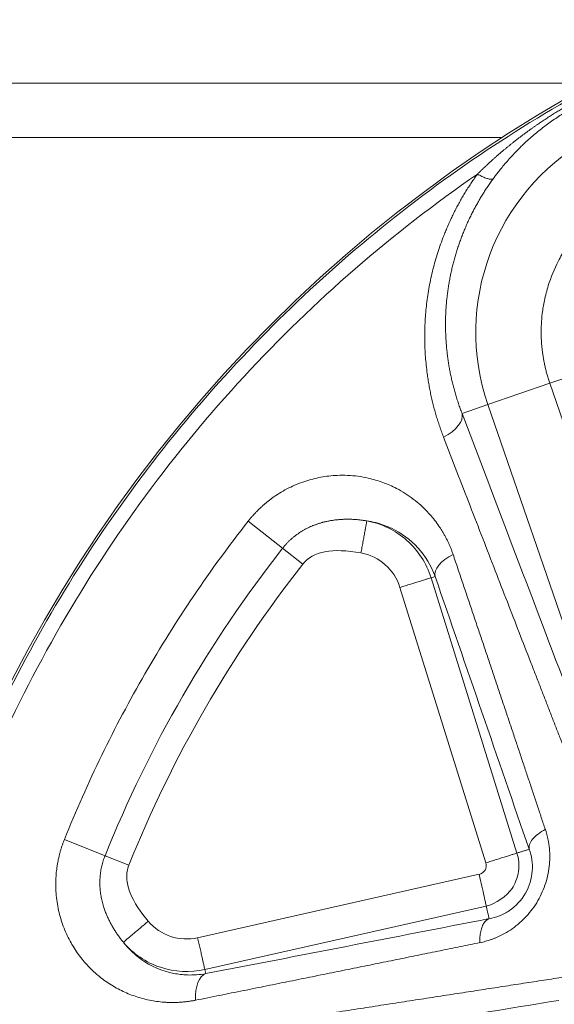
# Model space of a CAD drawing. Units: millimetres. Extents: x 58 to 1145, y 26 to 780.
# Drawn here: x 501 to 506, y 196 to 205 of the extents above; entities that cross this region are included whole.
import ezdxf

# ---------------------------------------------------------------- set-up
doc = ezdxf.new("R2010")
doc.units = ezdxf.units.MM
doc.layers.add('1', color=7, linetype='Continuous', true_color=0xffffff)

msp = doc.modelspace()

# ---------------------------------------------------------------- linework, layer by layer
at = {"layer": '1', "color": 18, "linetype": 'Continuous', "lineweight": 18}
for p, q in [((470.6256, 204.3276), (506.0101, 204.3276)), ((505.1697, 203.8276), (470.6256, 203.8276)), ((505.6066, 201.5685), (505.8421, 201.6496)), ((505.6066, 201.5685), (505.0378, 201.3726)), ((506.8449, 197.9722), (505.6066, 201.5685)), ((504.8003, 201.2908), (505.0378, 201.3726)), ((506.4948, 197.1412), (505.0378, 201.3726)), ((503.1513, 200.0509), (502.8349, 200.2992)), ((503.1513, 200.0509), (503.3368, 199.9053)), ((504.553, 199.7911), (504.5157, 199.7795)), ((505.3041, 197.2482), (504.5157, 199.7795)), ((504.2295, 199.6907), (505.0183, 197.1585)), ((501.5195, 197.2245), (501.1462, 197.3743)), ((501.5195, 197.2245), (501.7383, 197.1367)), ((504.9572, 197.0537), (502.3706, 196.4708)), ((502.4367, 196.1786), (505.0231, 196.7615)), ((502.4453, 196.1405), (502.4367, 196.1786))]:
    msp.add_line(p, q, dxfattribs=at)
msp.add_circle((512.2256, 192.9276), 12.9837, dxfattribs=at)
for centre, radius, start, end in [((506.9664, 202.0367), 2.0397, 41, 199), ((512.3256, 192.8276), 13, 218.26125, 51.73875), ((503.7887, 199.5537), 0.4616, 17.26615, 79.69949), ((512.244, 192.9169), 11.3215, 141.88349, 158.11651), ((504.9402, 197.1338), 0.0832, 282.01601, 17.51211), ((502.2683, 196.92), 0.4607, 220.25798, 282.8207)]:
    msp.add_arc(centre, radius, start, end, dxfattribs=at)
for centre, major_axis, ratio, start_param, end_param in [((504.517, 201.1933), (0.2803, 0.1068), 0.525529, 4.923112, 6.221626), ((505.9217, 197.6939), (-2.5776, 2.2202), 0.280707, 5.833473, 6.295147), ((504.8391, 199.88), (0.2836, 0.0978), 0.50842, 1.83176, 3.080784), ((502.5112, 195.8482), (-0.0569, 0.2946), 0.508603, 0.060825, 1.310302)]:
    msp.add_ellipse(centre, major_axis=major_axis, ratio=ratio, start_param=start_param, end_param=end_param, dxfattribs=at)
for points, knots in [([(512.2256, 205.8915), (512.6498, 205.8915), (513.0741, 205.8707), (513.9185, 205.7875), (514.3386, 205.7252), (515.1708, 205.5596), (515.5828, 205.4564), (516.3948, 205.2101), (516.7947, 205.067), (517.5786, 204.7423), (517.9626, 204.5607), (518.7109, 204.1608), (519.0752, 203.9424), (519.7807, 203.471), (520.1219, 203.218), (520.7778, 202.6797), (521.0925, 202.3944), (521.6925, 201.7945), (521.9777, 201.4798), (522.516, 200.8239), (522.769, 200.4827), (523.2404, 199.7772), (523.4588, 199.4129), (523.8587, 198.6646), (524.0404, 198.2806), (524.3651, 197.4967), (524.5082, 197.0968), (524.7545, 196.2848), (524.8577, 195.8728), (525.0232, 195.0406), (525.0855, 194.6205), (525.1687, 193.7761), (525.1895, 193.3518), (525.1895, 192.5033), (525.1687, 192.0791), (525.0855, 191.2347), (525.0232, 190.8145), (524.8577, 189.9823), (524.7545, 189.5703), (524.5082, 188.7584), (524.3651, 188.3584), (524.0404, 187.5745), (523.8587, 187.1906), (523.4588, 186.4423), (523.2404, 186.0779), (522.769, 185.3725), (522.516, 185.0313), (521.9777, 184.3754), (521.6925, 184.0607), (521.0925, 183.4607), (520.7778, 183.1755), (520.1219, 182.6372), (519.7807, 182.3842), (519.0752, 181.9128), (518.7109, 181.6944), (517.9626, 181.2944), (517.5786, 181.1128), (516.7947, 180.7881), (516.3948, 180.645), (515.5828, 180.3987), (515.1708, 180.2955), (514.3386, 180.13), (513.9185, 180.0677), (513.0741, 179.9845), (512.6498, 179.9636), (511.8014, 179.9636), (511.3771, 179.9845), (510.5327, 180.0677), (510.1125, 180.13), (509.2804, 180.2955), (508.8683, 180.3987), (508.0564, 180.645), (507.6565, 180.7881), (506.8726, 181.1128), (506.4886, 181.2944), (505.7403, 181.6944), (505.376, 181.9128), (504.6705, 182.3842), (504.3293, 182.6372), (503.6734, 183.1755), (503.3587, 183.4607), (502.7587, 184.0607), (502.4735, 184.3754), (501.9352, 185.0313), (501.6822, 185.3725), (501.2108, 186.0779), (500.9924, 186.4423), (500.5924, 187.1906), (500.4108, 187.5745), (500.0861, 188.3584), (499.943, 188.7584), (499.6967, 189.5703), (499.5935, 189.9823), (499.428, 190.8145), (499.3657, 191.2347), (499.2825, 192.0791), (499.2617, 192.5033), (499.2617, 193.3518), (499.2825, 193.7761), (499.3657, 194.6205), (499.428, 195.0406), (499.5935, 195.8728), (499.6967, 196.2848), (499.943, 197.0968), (500.0861, 197.4967), (500.4108, 198.2806), (500.5924, 198.6646), (500.9924, 199.4129), (501.2108, 199.7772), (501.6822, 200.4827), (501.9352, 200.8239), (502.4735, 201.4798), (502.7587, 201.7945), (503.3587, 202.3944), (503.6734, 202.6797), (504.3293, 203.218), (504.6705, 203.471), (505.376, 203.9424), (505.7403, 204.1608), (506.4886, 204.5607), (506.8726, 204.7423), (507.6565, 205.067), (508.0564, 205.2101), (508.8683, 205.4564), (509.2804, 205.5596), (510.1125, 205.7252), (510.5327, 205.7875), (511.3771, 205.8707), (511.8014, 205.8915), (512.2256, 205.8915)], [0, 0, 0, 0, 0.015625, 0.015625, 0.03125, 0.03125, 0.046875, 0.046875, 0.0625, 0.0625, 0.078125, 0.078125, 0.09375, 0.09375, 0.109375, 0.109375, 0.125, 0.125, 0.140625, 0.140625, 0.15625, 0.15625, 0.171875, 0.171875, 0.1875, 0.1875, 0.203125, 0.203125, 0.21875, 0.21875, 0.234375, 0.234375, 0.25, 0.25, 0.265625, 0.265625, 0.28125, 0.28125, 0.296875, 0.296875, 0.3125, 0.3125, 0.328125, 0.328125, 0.34375, 0.34375, 0.359375, 0.359375, 0.375, 0.375, 0.390625, 0.390625, 0.40625, 0.40625, 0.421875, 0.421875, 0.4375, 0.4375, 0.453125, 0.453125, 0.46875, 0.46875, 0.484375, 0.484375, 0.5, 0.5, 0.515625, 0.515625, 0.53125, 0.53125, 0.546875, 0.546875, 0.5625, 0.5625, 0.578125, 0.578125, 0.59375, 0.59375, 0.609375, 0.609375, 0.625, 0.625, 0.640625, 0.640625, 0.65625, 0.65625, 0.671875, 0.671875, 0.6875, 0.6875, 0.703125, 0.703125, 0.71875, 0.71875, 0.734375, 0.734375, 0.75, 0.75, 0.765625, 0.765625, 0.78125, 0.78125, 0.796875, 0.796875, 0.8125, 0.8125, 0.828125, 0.828125, 0.84375, 0.84375, 0.859375, 0.859375, 0.875, 0.875, 0.890625, 0.890625, 0.90625, 0.90625, 0.921875, 0.921875, 0.9375, 0.9375, 0.953125, 0.953125, 0.96875, 0.96875, 0.984375, 0.984375, 1, 1, 1, 1]), ([(504.9418, 203.4906), (504.949, 203.4977), (504.9635, 203.5119), (504.9852, 203.5328), (505.0069, 203.5535), (505.0287, 203.5738), (505.0503, 203.5939), (505.072, 203.6136), (505.0936, 203.633), (505.1151, 203.6521), (505.1367, 203.6709), (505.1582, 203.6893), (505.1796, 203.7075), (505.201, 203.7254), (505.2223, 203.743), (505.2436, 203.7602), (505.2648, 203.7772), (505.286, 203.7939), (505.307, 203.8103), (505.328, 203.8265), (505.349, 203.8423), (505.3698, 203.8579), (505.3906, 203.8733), (505.4112, 203.8883), (505.4318, 203.9031), (505.4523, 203.9176), (505.4727, 203.9319), (505.493, 203.946), (505.5131, 203.9598), (505.5332, 203.9733), (505.5532, 203.9866), (505.573, 203.9997), (505.5928, 204.0125), (505.6124, 204.0251), (505.6319, 204.0375), (505.6512, 204.0497), (505.6705, 204.0616), (505.6896, 204.0733), (505.7086, 204.0847), (505.7275, 204.096), (505.7462, 204.107), (505.7719, 204.1219), (505.8048, 204.1407), (505.8455, 204.1632), (505.8874, 204.1858), (505.9304, 204.2083), (505.9746, 204.2308), (506.0199, 204.2531), (506.0664, 204.2754), (506.114, 204.2975), (506.1629, 204.3194), (506.213, 204.3411), (506.2643, 204.3624), (506.3168, 204.3834), (506.3706, 204.4041), (506.4257, 204.4243), (506.482, 204.444), (506.5396, 204.4632), (506.5985, 204.4818), (506.6586, 204.4999), (506.6993, 204.5113), (506.7198, 204.5171)], [0, 0, 0, 0, 0.014705, 0.029299, 0.043782, 0.058153, 0.072411, 0.086556, 0.100588, 0.114507, 0.128313, 0.142004, 0.155581, 0.169044, 0.182393, 0.195628, 0.208748, 0.221754, 0.234645, 0.247422, 0.260085, 0.272633, 0.285068, 0.297389, 0.309596, 0.321689, 0.33367, 0.345537, 0.357292, 0.368934, 0.380464, 0.391882, 0.403189, 0.414385, 0.42547, 0.436445, 0.44731, 0.458065, 0.468712, 0.47925, 0.48968, 0.500003, 0.521856, 0.544189, 0.567004, 0.590308, 0.614103, 0.638394, 0.663182, 0.688472, 0.714265, 0.740563, 0.767367, 0.794678, 0.822497, 0.850823, 0.879655, 0.908991, 0.93883, 0.969167, 1, 1, 1, 1]), ([(506.6844, 204.3699), (506.677, 204.3691), (506.6611, 204.3674), (506.6353, 204.3642), (506.6058, 204.3602), (506.5725, 204.3553), (506.5356, 204.3493), (506.495, 204.342), (506.4363, 204.3303), (506.3659, 204.314), (506.29, 204.2936), (506.2043, 204.2677), (506.1092, 204.2345), (505.9971, 204.1886), (505.8907, 204.1384), (505.7859, 204.0816), (505.6843, 204.0192), (505.5876, 203.9523), (505.4918, 203.8781), (505.406, 203.8041), (505.3186, 203.7208), (505.2504, 203.6488), (505.1955, 203.5858), (505.1607, 203.5438), (505.1315, 203.5069), (505.1074, 203.4755), (505.0932, 203.4563), (505.0869, 203.4477)], [0, 0, 0, 0, 0.011756, 0.02555, 0.041383, 0.059256, 0.079171, 0.101129, 0.125131, 0.174787, 0.21654, 0.25038, 0.317266, 0.375713, 0.44033, 0.500005, 0.559655, 0.624296, 0.68272, 0.749628, 0.803341, 0.87487, 0.907911, 0.93694, 0.961962, 0.982981, 1, 1, 1, 1]), ([(504.9418, 203.4905), (504.5514, 203.2213), (504.176, 202.9304), (503.4595, 202.3089), (503.1186, 201.9783), (502.4753, 201.2814), (502.173, 200.9151), (501.6109, 200.1512), (501.351, 199.7537), (500.8767, 198.9323), (500.6624, 198.5085), (500.282, 197.6397), (500.1159, 197.1948), (499.8339, 196.2892), (499.7181, 195.8286), (499.5381, 194.8974), (499.4739, 194.4268), (499.436, 193.9541)], [0, 0, 0, 0, 0.125, 0.125, 0.25, 0.25, 0.375, 0.375, 0.5, 0.5, 0.625, 0.625, 0.75, 0.75, 0.875, 0.875, 1, 1, 1, 1]), ([(504.6305, 201.0716), (504.6274, 201.0796), (504.6213, 201.0957), (504.6123, 201.1201), (504.6035, 201.1445), (504.595, 201.169), (504.5868, 201.1936), (504.5787, 201.2184), (504.5709, 201.2433), (504.5634, 201.2682), (504.5561, 201.2933), (504.5491, 201.3185), (504.5422, 201.3438), (504.5357, 201.3692), (504.5294, 201.3947), (504.5233, 201.4204), (504.5175, 201.4461), (504.512, 201.472), (504.5067, 201.498), (504.5017, 201.524), (504.4969, 201.5502), (504.4924, 201.5765), (504.4881, 201.603), (504.4842, 201.6295), (504.4745, 201.6982), (504.4629, 201.8098), (504.4561, 201.9651), (504.4588, 202.121), (504.4713, 202.2782), (504.4938, 202.4359), (504.5267, 202.5937), (504.5698, 202.7501), (504.6107, 202.8683), (504.6424, 202.9492), (504.6608, 202.9936), (504.6799, 203.0376), (504.6999, 203.0811), (504.7206, 203.1242), (504.7421, 203.1669), (504.7644, 203.209), (504.7874, 203.2507), (504.8113, 203.2919), (504.8358, 203.3326), (504.8612, 203.3729), (504.8873, 203.4126), (504.914, 203.4519), (504.9326, 203.4776), (504.9418, 203.4905)], [0, 0, 0, 0, 0.010889, 0.021775, 0.032657, 0.043538, 0.054418, 0.065298, 0.076178, 0.08706, 0.097944, 0.108831, 0.119721, 0.130617, 0.141518, 0.152425, 0.16334, 0.174263, 0.185195, 0.196136, 0.207089, 0.218052, 0.229029, 0.240018, 0.251022, 0.31422, 0.376869, 0.43914, 0.501209, 0.564087, 0.62657, 0.688852, 0.751125, 0.769369, 0.787523, 0.805591, 0.823578, 0.841488, 0.859325, 0.877096, 0.894803, 0.912453, 0.930049, 0.947597, 0.965102, 0.982568, 1, 1, 1, 1]), ([(505.6066, 201.5685), (505.6045, 201.5748), (505.6002, 201.5873), (505.5942, 201.6062), (505.5883, 201.6252), (505.5828, 201.6443), (505.5775, 201.6635), (505.5724, 201.6827), (505.5677, 201.702), (505.5632, 201.7213), (505.5589, 201.7407), (505.5549, 201.7602), (505.5512, 201.7797), (505.5478, 201.7993), (505.5446, 201.8189), (505.5417, 201.8386), (505.5391, 201.8583), (505.5367, 201.878), (505.5346, 201.8978), (505.5328, 201.9176), (505.5312, 201.9374), (505.53, 201.9572), (505.529, 201.9771), (505.5282, 201.9969), (505.5278, 202.0168), (505.5274, 202.0552), (505.529, 202.1195), (505.5374, 202.217), (505.5569, 202.3358), (505.5992, 202.4981), (505.6661, 202.6617), (505.7386, 202.7878), (505.7857, 202.858), (505.8177, 202.9025), (505.8525, 202.9467), (505.8885, 202.989), (505.9257, 203.0293), (505.9639, 203.0677), (506.003, 203.104), (506.043, 203.1384), (506.0872, 203.1737), (506.137, 203.2103), (506.1935, 203.2484), (506.2543, 203.2855), (506.3194, 203.3211), (506.389, 203.3548), (506.4577, 203.3839), (506.522, 203.4073), (506.5778, 203.4248), (506.6266, 203.4379), (506.6873, 203.4519), (506.773, 203.4663), (506.8795, 203.4751), (506.9852, 203.4754), (507.0755, 203.4697), (507.1535, 203.4603), (507.2193, 203.4492), (507.2731, 203.4378), (507.3253, 203.4252), (507.3828, 203.4096), (507.452, 203.3874), (507.5326, 203.3569), (507.6112, 203.3214), (507.6754, 203.2873), (507.711, 203.2666), (507.7285, 203.2559), (507.7375, 203.2502), (507.7481, 203.2435), (507.76, 203.2358), (507.7734, 203.2268), (507.7882, 203.2167), (507.8043, 203.2054), (507.8217, 203.1928), (507.8404, 203.1788), (507.8602, 203.1634), (507.8812, 203.1465), (507.9032, 203.128), (507.9262, 203.1079), (507.9501, 203.086), (507.9747, 203.0624), (508.0001, 203.0369), (508.026, 203.0094), (508.0431, 202.9901), (508.0518, 202.9802)], [0, 0, 0, 0, 0.005012, 0.010024, 0.015036, 0.020048, 0.025061, 0.030073, 0.035085, 0.040097, 0.04511, 0.050122, 0.055135, 0.060147, 0.06516, 0.070173, 0.075186, 0.080199, 0.085212, 0.090225, 0.095239, 0.100252, 0.105266, 0.11028, 0.115294, 0.120308, 0.139289, 0.163953, 0.194299, 0.230322, 0.290667, 0.327313, 0.340232, 0.354599, 0.368787, 0.382796, 0.396626, 0.410275, 0.423744, 0.437032, 0.450139, 0.466571, 0.48376, 0.501711, 0.520427, 0.539912, 0.560173, 0.576899, 0.59164, 0.604392, 0.615151, 0.638722, 0.670108, 0.695888, 0.718676, 0.738484, 0.75532, 0.76919, 0.7801, 0.795931, 0.814258, 0.835084, 0.861104, 0.879427, 0.890036, 0.892273, 0.894964, 0.898112, 0.901715, 0.905774, 0.910288, 0.915258, 0.920684, 0.926565, 0.932902, 0.939694, 0.946943, 0.954646, 0.962806, 0.971421, 0.980492, 0.990018, 1, 1, 1, 1]), ([(505.0869, 203.4477), (505.0827, 203.4419), (505.0743, 203.4304), (505.0619, 203.4129), (505.0497, 203.3953), (505.0376, 203.3775), (505.0257, 203.3597), (505.0139, 203.3416), (505.0022, 203.3235), (504.9908, 203.3052), (504.9794, 203.2867), (504.9683, 203.2681), (504.9573, 203.2494), (504.9464, 203.2306), (504.9357, 203.2116), (504.9252, 203.1925), (504.9149, 203.1733), (504.9047, 203.1539), (504.8947, 203.1344), (504.8849, 203.1148), (504.8752, 203.0951), (504.8657, 203.0753), (504.8564, 203.0553), (504.8473, 203.0352), (504.8384, 203.015), (504.8296, 202.9947), (504.8211, 202.9742), (504.8127, 202.9537), (504.8045, 202.933), (504.7965, 202.9123), (504.7887, 202.8914), (504.7811, 202.8704), (504.7737, 202.8494), (504.7665, 202.8282), (504.7594, 202.8069), (504.7526, 202.7855), (504.746, 202.7641), (504.7396, 202.7425), (504.7334, 202.7209), (504.7274, 202.6991), (504.7216, 202.6773), (504.716, 202.6554), (504.7106, 202.6334), (504.7055, 202.6113), (504.7005, 202.5891), (504.6958, 202.5669), (504.6913, 202.5446), (504.687, 202.5222), (504.6829, 202.4997), (504.6791, 202.4772), (504.6755, 202.4546), (504.6721, 202.4319), (504.6689, 202.4092), (504.6659, 202.3864), (504.6609, 202.3445), (504.655, 202.283), (504.6501, 202.2018), (504.6481, 202.1194), (504.6489, 202.0504), (504.6512, 201.9947), (504.6536, 201.9526), (504.6569, 201.9102), (504.661, 201.8674), (504.666, 201.8242), (504.6719, 201.7808), (504.6786, 201.7372), (504.6863, 201.6932), (504.6949, 201.6491), (504.7045, 201.6047), (504.7151, 201.5602), (504.7267, 201.5155), (504.7393, 201.4707), (504.7529, 201.4257), (504.7676, 201.3807), (504.7833, 201.3356), (504.7946, 201.3058), (504.8003, 201.2908)], [0, 0, 0, 0, 0.008643, 0.017311, 0.026004, 0.034722, 0.043466, 0.052235, 0.061029, 0.069849, 0.078696, 0.087569, 0.096468, 0.105394, 0.114346, 0.123326, 0.132333, 0.141367, 0.150429, 0.159519, 0.168636, 0.177782, 0.186956, 0.196158, 0.205389, 0.214648, 0.223937, 0.233254, 0.242601, 0.251977, 0.261383, 0.270818, 0.280284, 0.289779, 0.299304, 0.30886, 0.318446, 0.328063, 0.337711, 0.347389, 0.357099, 0.36684, 0.376612, 0.386415, 0.39625, 0.406117, 0.416015, 0.425946, 0.435908, 0.445903, 0.45593, 0.46599, 0.476082, 0.486207, 0.496365, 0.532018, 0.568354, 0.605376, 0.643089, 0.662095, 0.681348, 0.70085, 0.720599, 0.740597, 0.760844, 0.781339, 0.802084, 0.823077, 0.84432, 0.865812, 0.887553, 0.909544, 0.931784, 0.954273, 0.977012, 1, 1, 1, 1]), ([(504.8003, 201.2908), (505.0623, 200.6029), (505.5883, 199.2204), (506.1194, 197.8171), (506.3877, 197.1043)], [0, 0, 0, 0, 0.499733, 1, 1, 1, 1]), ([(506.2429, 196.9144), (506.2313, 196.9443), (506.208, 197.0044), (506.1728, 197.0949), (506.1372, 197.1864), (506.1012, 197.2789), (506.0648, 197.3724), (506.028, 197.4669), (505.9908, 197.5624), (505.9533, 197.659), (505.9154, 197.7565), (505.8771, 197.8551), (505.8384, 197.9547), (505.7993, 198.0553), (505.7599, 198.1569), (505.7201, 198.2596), (505.6798, 198.3633), (505.6392, 198.468), (505.5982, 198.5737), (505.5569, 198.6804), (505.5151, 198.7882), (505.4729, 198.897), (505.4095, 199.0604), (505.324, 199.2807), (505.2157, 199.56), (505.1044, 199.8471), (504.9901, 200.1421), (504.8729, 200.445), (504.7527, 200.7558), (504.6716, 200.9654), (504.6305, 201.0716)], [0, 0, 0, 0, 0.021146, 0.042553, 0.064221, 0.086152, 0.108345, 0.130802, 0.153522, 0.176507, 0.199756, 0.22327, 0.24705, 0.271095, 0.295407, 0.319984, 0.344828, 0.369938, 0.395315, 0.420959, 0.44687, 0.473048, 0.499492, 0.564965, 0.632443, 0.701929, 0.773427, 0.846937, 0.922461, 1, 1, 1, 1]), ([(502.8349, 200.2992), (502.8381, 200.3033), (502.8446, 200.3115), (502.8545, 200.3235), (502.8645, 200.3354), (502.8747, 200.3472), (502.8851, 200.3588), (502.8956, 200.3702), (502.9063, 200.3815), (502.9171, 200.3927), (502.9281, 200.4037), (502.9392, 200.4145), (502.9505, 200.4252), (502.962, 200.4358), (502.9736, 200.4462), (502.9854, 200.4564), (502.9973, 200.4665), (503.0094, 200.4764), (503.0216, 200.4861), (503.034, 200.4957), (503.0465, 200.5052), (503.0592, 200.5145), (503.0894, 200.5359), (503.1384, 200.5677), (503.2079, 200.6059), (503.2802, 200.6389), (503.3779, 200.6753), (503.5027, 200.7075), (503.6347, 200.7225), (503.7487, 200.7226), (503.8445, 200.7139), (503.9537, 200.6941), (504.0737, 200.6588), (504.186, 200.6092), (504.2781, 200.5562), (504.3524, 200.5046), (504.4163, 200.4518), (504.4707, 200.3996), (504.5166, 200.3495), (504.559, 200.2969), (504.5908, 200.2517), (504.614, 200.2154), (504.6299, 200.189), (504.6449, 200.1622), (504.6591, 200.135), (504.6725, 200.1075), (504.6851, 200.0797), (504.6969, 200.0515), (504.7079, 200.023), (504.7146, 200.0037), (504.7179, 199.994)], [0, 0, 0, 0, 0.005975, 0.011945, 0.017912, 0.023875, 0.029838, 0.0358, 0.041764, 0.04773, 0.0537, 0.059676, 0.065658, 0.071648, 0.077647, 0.083656, 0.089677, 0.095711, 0.101759, 0.107822, 0.113903, 0.120001, 0.126118, 0.157105, 0.188267, 0.219775, 0.251798, 0.313995, 0.377206, 0.418221, 0.459729, 0.502005, 0.564396, 0.626504, 0.668203, 0.709609, 0.750931, 0.782489, 0.813705, 0.844666, 0.875462, 0.889602, 0.903646, 0.917603, 0.931481, 0.94529, 0.959038, 0.972733, 0.986384, 1, 1, 1, 1]), ([(503.1513, 200.0509), (503.1539, 200.0541), (503.159, 200.0605), (503.1669, 200.07), (503.175, 200.0794), (503.1832, 200.0885), (503.1915, 200.0975), (503.2001, 200.1063), (503.2087, 200.115), (503.2175, 200.1234), (503.2265, 200.1317), (503.2356, 200.1398), (503.2448, 200.1477), (503.2542, 200.1555), (503.2637, 200.163), (503.2733, 200.1704), (503.283, 200.1776), (503.2929, 200.1846), (503.3029, 200.1914), (503.3129, 200.1981), (503.3231, 200.2045), (503.3335, 200.2108), (503.3439, 200.2169), (503.3544, 200.2228), (503.365, 200.2285), (503.3757, 200.2341), (503.3866, 200.2394), (503.3975, 200.2446), (503.4085, 200.2496), (503.4195, 200.2544), (503.4307, 200.259), (503.4419, 200.2634), (503.4532, 200.2677), (503.4646, 200.2717), (503.476, 200.2756), (503.4875, 200.2793), (503.4991, 200.2828), (503.5107, 200.2862), (503.5224, 200.2893), (503.5341, 200.2923), (503.5458, 200.2952), (503.5652, 200.2995), (503.5921, 200.3048), (503.6266, 200.31), (503.661, 200.3139), (503.6951, 200.3164), (503.729, 200.3177), (503.7626, 200.3178), (503.7959, 200.3168), (503.8287, 200.3147), (503.861, 200.3116), (503.8929, 200.3077), (503.9139, 200.3044), (503.9244, 200.3027)], [0, 0, 0, 0, 0.014158, 0.028286, 0.042385, 0.056458, 0.070506, 0.084531, 0.098537, 0.112524, 0.126496, 0.140453, 0.154399, 0.168335, 0.182263, 0.196186, 0.210105, 0.224022, 0.23794, 0.25186, 0.265784, 0.279713, 0.293651, 0.307598, 0.321557, 0.335528, 0.349514, 0.363515, 0.377532, 0.391564, 0.405611, 0.419674, 0.433752, 0.447845, 0.461954, 0.476077, 0.490216, 0.50437, 0.518538, 0.532721, 0.546919, 0.561132, 0.602627, 0.643845, 0.684776, 0.725409, 0.765729, 0.805717, 0.845352, 0.884606, 0.923469, 0.961935, 1, 1, 1, 1]), ([(501.1462, 197.3743), (501.3566, 197.8985), (501.6042, 198.4077), (502.169, 199.3859), (502.4861, 199.855), (502.8349, 200.2992)], [0, 0, 0, 0, 0.5, 0.5, 1, 1, 1, 1]), ([(503.9249, 200.3026), (503.9518, 200.2988), (504.013, 200.2867), (504.0884, 200.2627), (504.3237, 200.1599), (504.4818, 199.9901), (504.553, 199.7911)], [0, 0, 0, 0, 0.093358, 0.214835, 0.275438, 1, 1, 1, 1]), ([(504.5157, 199.7795), (504.4749, 199.9109), (504.3183, 200.1534), (504.0612, 200.2776), (503.9252, 200.3025)], [0, 0, 0, 0, 0.499663, 1, 1, 1, 1]), ([(504.7179, 199.994), (504.7329, 199.9497), (504.7627, 199.8616), (504.8072, 199.7299), (504.8511, 199.5994), (504.8946, 199.4702), (504.9377, 199.3423), (504.9802, 199.2157), (505.0224, 199.0903), (505.064, 198.9662), (505.1052, 198.8434), (505.146, 198.7218), (505.1863, 198.6015), (505.2261, 198.4825), (505.2656, 198.3647), (505.3045, 198.2482), (505.3431, 198.1329), (505.3811, 198.0189), (505.4187, 197.9061), (505.4559, 197.7945), (505.4926, 197.6842), (505.5289, 197.5751), (505.5529, 197.5027), (505.5648, 197.4667)], [0, 0, 0, 0, 0.053217, 0.105871, 0.157962, 0.209489, 0.260454, 0.310857, 0.360698, 0.409977, 0.458697, 0.506856, 0.554457, 0.6015, 0.647986, 0.693917, 0.739293, 0.784117, 0.828389, 0.872111, 0.915286, 0.957915, 1, 1, 1, 1]), ([(505.566, 197.4674), (505.5674, 197.4632), (505.5701, 197.4548), (505.574, 197.4422), (505.5776, 197.4295), (505.581, 197.4167), (505.5842, 197.4039), (505.5872, 197.391), (505.59, 197.378), (505.5926, 197.3649), (505.595, 197.3518), (505.5971, 197.3386), (505.5991, 197.3253), (505.6038, 197.2891), (505.6081, 197.2297), (505.6052, 197.1452), (505.5929, 197.0601), (505.5708, 196.9745), (505.5397, 196.891), (505.4992, 196.8111), (505.4502, 196.7362), (505.3934, 196.6675), (505.3304, 196.6055), (505.2629, 196.5523), (505.1912, 196.5076), (505.1335, 196.4795), (505.0914, 196.4624), (505.0664, 196.4532), (505.0412, 196.4448), (505.0157, 196.4373), (504.9901, 196.4306), (504.9729, 196.4269), (504.9642, 196.4251)], [0, 0, 0, 0, 0.010464, 0.020898, 0.031303, 0.041684, 0.052043, 0.062383, 0.072707, 0.083019, 0.09332, 0.103615, 0.113906, 0.124196, 0.1875, 0.248853, 0.311702, 0.374366, 0.43769, 0.499978, 0.562267, 0.625623, 0.688308, 0.751166, 0.812374, 0.875799, 0.896297, 0.916844, 0.937462, 0.958179, 0.979016, 1, 1, 1, 1]), ([(505.5649, 197.4663), (505.5418, 197.4538), (505.5194, 197.4394), (505.4797, 197.4086), (505.4624, 197.3921), (505.4357, 197.3589), (505.4262, 197.3423), (505.4159, 197.3112), (505.415, 197.2968), (505.4177, 197.284)], [0, 0, 0, 0, 0.25, 0.25, 0.5, 0.5, 0.75, 0.75, 1, 1, 1, 1]), ([(502.3518, 195.8961), (502.3465, 195.8951), (502.3359, 195.893), (502.32, 195.8902), (502.304, 195.8876), (502.288, 195.8853), (502.272, 195.8832), (502.256, 195.8813), (502.2399, 195.8797), (502.2238, 195.8783), (502.2076, 195.8772), (502.1914, 195.8763), (502.1752, 195.8756), (502.1589, 195.8752), (502.1426, 195.8751), (502.1263, 195.8752), (502.1099, 195.8755), (502.0935, 195.8761), (502.0602, 195.8779), (502.0101, 195.8824), (501.9435, 195.8928), (501.8772, 195.9075), (501.7904, 195.9326), (501.685, 195.9741), (501.5654, 196.0401), (501.4539, 196.1214), (501.3522, 196.2184), (501.2625, 196.3295), (501.1863, 196.455), (501.1265, 196.5921), (501.0919, 196.716), (501.0746, 196.8187), (501.0671, 196.8979), (501.0654, 196.9773), (501.0686, 197.0404), (501.0733, 197.0867), (501.0771, 197.1164), (501.0817, 197.1459), (501.0871, 197.1752), (501.0932, 197.2043), (501.1001, 197.2332), (501.1077, 197.2618), (501.1162, 197.2903), (501.1254, 197.3186), (501.1353, 197.3466), (501.1426, 197.3651), (501.1462, 197.3743)], [0, 0, 0, 0, 0.007195, 0.014399, 0.021616, 0.028846, 0.03609, 0.043349, 0.050626, 0.05792, 0.065234, 0.072569, 0.079926, 0.087306, 0.09471, 0.102141, 0.109598, 0.117084, 0.1246, 0.155306, 0.186214, 0.217412, 0.248988, 0.310973, 0.37338, 0.435809, 0.497917, 0.560728, 0.622843, 0.686121, 0.748103, 0.780148, 0.811684, 0.842877, 0.8739, 0.88555, 0.897136, 0.908667, 0.920152, 0.931599, 0.943018, 0.954417, 0.965806, 0.977194, 0.988588, 1, 1, 1, 1]), ([(505.0234, 196.7602), (505.109, 196.7793), (505.2157, 196.8564), (505.285, 196.9618), (505.3113, 197.0205), (505.3282, 197.1429), (505.3211, 197.1983), (505.3053, 197.2486)], [0, 0, 0, 0, 0.46613, 0.46613, 0.730926, 0.730926, 1, 1, 1, 1]), ([(505.4177, 197.2839), (505.4287, 197.2536), (505.4369, 197.2213), (505.4467, 197.1545), (505.4483, 197.1199), (505.4409, 197.0148), (505.4195, 196.9426), (505.3456, 196.815), (505.2933, 196.7595), (505.206, 196.7006), (505.1755, 196.6849), (505.1128, 196.66), (505.0808, 196.6508), (505.049, 196.6452)], [0, 0, 0, 0, 0.125, 0.125, 0.25, 0.25, 0.5, 0.5, 0.75, 0.75, 0.875, 0.875, 1, 1, 1, 1]), ([(501.688, 196.4289), (501.6843, 196.4335), (501.6769, 196.4426), (501.666, 196.4565), (501.6553, 196.4706), (501.6448, 196.485), (501.6344, 196.4997), (501.6242, 196.5146), (501.6142, 196.5297), (501.6044, 196.5451), (501.5949, 196.5607), (501.5856, 196.5765), (501.5765, 196.5926), (501.5678, 196.609), (501.5593, 196.6256), (501.5511, 196.6424), (501.5432, 196.6595), (501.5356, 196.6767), (501.5284, 196.6943), (501.5215, 196.712), (501.515, 196.73), (501.5084, 196.7497), (501.5018, 196.7712), (501.4954, 196.7945), (501.4898, 196.818), (501.4848, 196.8416), (501.4807, 196.8654), (501.4773, 196.8894), (501.4747, 196.9134), (501.4729, 196.9374), (501.4719, 196.9616), (501.4718, 196.9857), (501.4725, 197.0099), (501.4741, 197.0341), (501.4766, 197.0582), (501.48, 197.0823), (501.4843, 197.1063), (501.4895, 197.1303), (501.4956, 197.1541), (501.5026, 197.1778), (501.5105, 197.2013), (501.5165, 197.2168), (501.5195, 197.2245)], [0, 0, 0, 0, 0.021042, 0.042189, 0.063439, 0.08479, 0.106238, 0.12778, 0.149414, 0.171138, 0.192947, 0.21484, 0.236813, 0.258863, 0.280987, 0.303181, 0.325442, 0.347769, 0.370158, 0.392607, 0.415115, 0.437683, 0.466065, 0.494401, 0.522689, 0.550924, 0.579102, 0.607222, 0.635278, 0.663272, 0.691214, 0.719119, 0.747003, 0.774883, 0.802776, 0.830702, 0.858678, 0.886724, 0.91486, 0.943105, 0.971478, 1, 1, 1, 1]), ([(501.9168, 196.6223), (501.8482, 196.7034), (501.7849, 196.7911), (501.7319, 196.9312), (501.7211, 196.9742), (501.7172, 197.0581), (501.7233, 197.0992), (501.7383, 197.1367)], [0, 0, 0, 0, 0.558313, 0.558313, 0.787498, 0.787498, 1, 1, 1, 1]), ([(505.0231, 196.7615), (505.0227, 196.7634), (505.0207, 196.7724), (505.0139, 196.8033), (505.009, 196.8251), (504.9971, 196.8786), (504.99, 196.9102), (504.9747, 196.9788), (504.9664, 197.0157), (504.9581, 197.0526)], [0, 0, 0, 0, 0.25, 0.25, 0.5, 0.5, 0.75, 0.75, 1, 1, 1, 1]), ([(502.4452, 196.1404), (502.3887, 196.1302), (502.3106, 196.1248), (502.2135, 196.1324), (502.0632, 196.1561), (501.8933, 196.2293), (501.7521, 196.3522), (501.7026, 196.4101), (501.688, 196.4289)], [0, 0, 0, 0, 0.197093, 0.270923, 0.3447, 0.73842, 0.918544, 1, 1, 1, 1]), ([(501.6884, 196.4284), (501.7776, 196.323), (502.0155, 196.1616), (502.3027, 196.1483), (502.4367, 196.1786)], [0, 0, 0, 0, 0.499764, 1, 1, 1, 1]), ([(504.9642, 196.4264), (504.9342, 196.4202), (504.874, 196.4078), (504.7834, 196.3892), (504.6919, 196.3704), (504.5995, 196.3514), (504.5063, 196.3323), (504.4123, 196.3131), (504.3174, 196.2937), (504.2217, 196.2742), (504.1251, 196.2545), (504.0277, 196.2347), (503.9294, 196.2147), (503.8302, 196.1946), (503.7302, 196.1742), (503.6293, 196.1538), (503.5276, 196.1331), (503.425, 196.1124), (503.3216, 196.0914), (503.2172, 196.0703), (503.1121, 196.049), (503.006, 196.0276), (502.8991, 196.0061), (502.7913, 195.9844), (502.6826, 195.9625), (502.5731, 195.9405), (502.4627, 195.9183), (502.3888, 195.9036), (502.3518, 195.8961)], [0, 0, 0, 0, 0.033949, 0.068253, 0.102912, 0.137928, 0.173302, 0.209034, 0.245126, 0.281578, 0.318392, 0.355567, 0.393105, 0.431006, 0.46927, 0.5079, 0.546893, 0.586252, 0.625977, 0.666068, 0.706524, 0.747348, 0.788538, 0.830096, 0.87202, 0.914313, 0.956972, 1, 1, 1, 1]), ([(501.3752, 195.4331), (501.4361, 195.4426), (501.5571, 195.4614), (501.7375, 195.4895), (501.9154, 195.5172), (502.091, 195.5446), (502.2641, 195.5715), (502.4349, 195.598), (502.6032, 195.6242), (502.7691, 195.6499), (502.9327, 195.6753), (503.0938, 195.7002), (503.2525, 195.7248), (503.4088, 195.749), (503.586, 195.7764), (503.7834, 195.807), (504.0007, 195.8406), (504.214, 195.8737), (504.4234, 195.9061), (504.6289, 195.9379), (504.8305, 195.969), (505.0282, 195.9994), (505.222, 196.0292), (505.4119, 196.0584), (505.5979, 196.087), (505.7208, 196.1059), (505.7815, 196.1153)], [0, 0, 0, 0, 0.042, 0.083417, 0.12425, 0.164499, 0.204164, 0.243246, 0.281744, 0.31966, 0.356993, 0.393744, 0.429912, 0.4655, 0.500508, 0.55076, 0.60004, 0.648347, 0.695684, 0.74205, 0.787447, 0.831879, 0.875346, 0.917853, 0.959403, 1, 1, 1, 1]), ([(505.6895, 195.895), (504.938, 195.7709), (503.4572, 195.5292), (501.9969, 195.2935), (501.2701, 195.1765)], [0, 0, 0, 0, 0.500267, 1, 1, 1, 1])]:
    msp.add_open_spline(points, degree=3, knots=knots, dxfattribs=at)
for points, weights in [([(505.0869, 203.4477), (505.0603, 203.4256), (504.9418, 203.4905)], [1, 0.88570452436, 1]), ([(503.9252, 200.3025), (503.9226, 200.2879), (503.8712, 200.0079)], [1, 0.72540043795, 1]), ([(504.2295, 199.6907), (504.5014, 199.7751), (504.5157, 199.7795)], [1, 0.725374371012, 1]), ([(505.3053, 197.2486), (505.2911, 197.2441), (505.0195, 197.1589)], [1, 0.725374371012, 1]), ([(501.688, 196.4289), (501.6994, 196.4386), (501.9168, 196.6223)], [1, 0.725454682445, 1]), ([(505.049, 196.6452), (504.959, 196.6157), (504.9642, 196.4251)], [1, 0.832727564126, 1]), ([(502.4367, 196.1786), (502.4334, 196.1931), (502.3706, 196.4708)], [1, 0.725374371012, 1])]:
    msp.add_rational_spline(points, weights, degree=2, dxfattribs=at)
for points, degree in [([(501.5195, 197.2245), (501.9257, 198.2366), (502.4779, 199.193), (503.1513, 200.0509)], 3), ([(504.553, 199.791), (504.8389, 198.9644), (505.1261, 198.1312), (505.4165, 197.2834)], 3), ([(505.3041, 197.2482), (505.4165, 197.2835)], 1), ([(505.0487, 196.6465), (505.0231, 196.7615)], 1), ([(505.0488, 196.6465), (504.1694, 196.4741), (503.3041, 196.3062), (502.4453, 196.1405)], 3)]:
    msp.add_open_spline(points, degree=degree, dxfattribs=at)

doc.saveas('drawing.dxf')
